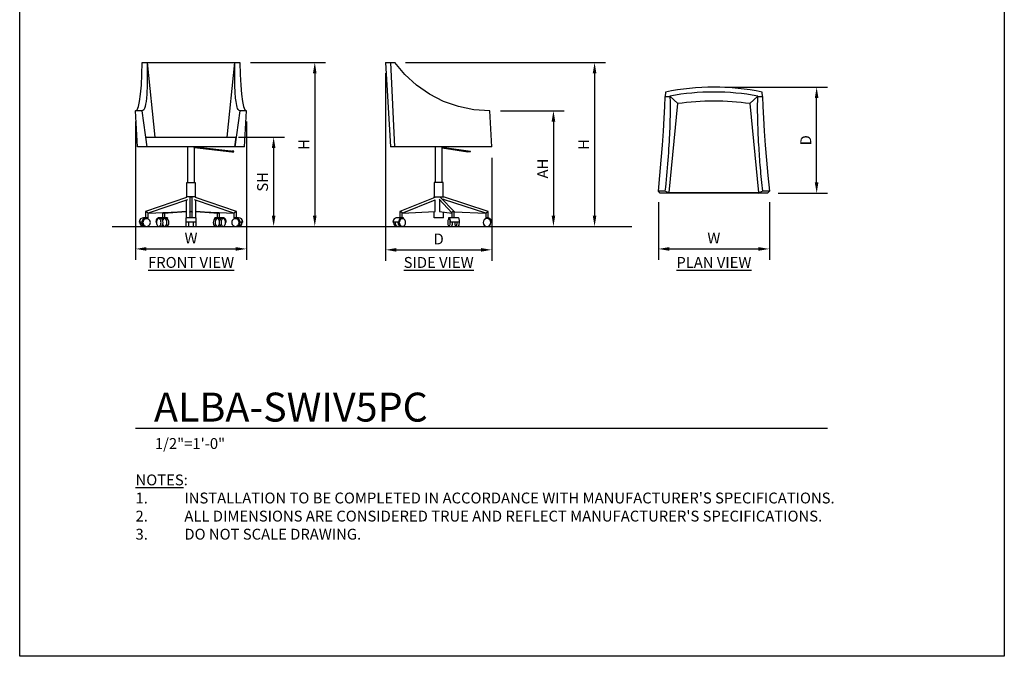
# Model space of a CAD drawing. Units: inches. Extents: x 0 to 204, y 0 to 264.
# Drawn here: x 0 to 204, y 0 to 132 of the extents above; entities that cross this region are included whole.
import ezdxf

# ---------------------------------------------------------------- set-up
doc = ezdxf.new("R2010")
doc.units = ezdxf.units.IN
doc.header["$MEASUREMENT"] = 0
doc.layers.get('0').update_dxf_attribs({"color": 10})
for name, color, linetype in [('A-ANNO-DIMS', 2, 'Continuous'), ('A-ANNO-NOTES', 2, 'Continuous'), ('A-ANNO-TITLE', 4, 'Continuous')]:
    doc.layers.add(name, color=color, linetype=linetype)
doc.styles.add('Arial', font='arial.ttf')
doc.dimstyles.new('ARCH-24', dxfattribs={"dimscale": 24, "dimtxt": 0.09375, "dimasz": 0.09375, "dimexe": 0.09375, "dimexo": 0.09375, "dimgap": 0.046875, "dimtad": 1, "dimdec": 4, "dimzin": 3, "dimdsep": 46, "dimlunit": 4, "dimtxsty": 'Arial', "dimcen": 0, "dimdle": 0.09375, "dimclrd": 256, "dimclre": 256, "dimclrt": 256, "dimadec": 0, "dimazin": 0, "dimtfac": 1, "dimtdec": 4, "dimtmove": 2, "dimatfit": 2, "dimfxl": 1, "dimfrac": 2, "dimtolj": 1, "dimtzin": 0, "dimlwd": -1, "dimlwe": -1, "dimarcsym": 0})

# ---------------------------------------------------------------- blocks, each defined once
blk = doc.blocks.new('*D5')
at = {"layer": 'A-ANNO-DIMS', "transparency": 16777216}
for p, q in [((24, 110.88), (24, 82.22)), ((47, 110.88), (47, 82.22)), ((26.25, 84.47), (44.75, 84.47))]:
    blk.add_line(p, q, dxfattribs=at)
for points in [[(26.25, 84.84), (26.25, 84.09), (24, 84.47)], [(44.75, 84.84), (44.75, 84.09), (47, 84.47)]]:
    blk.add_solid(points, dxfattribs=at)
at = {"layer": 'Defpoints', "color": 0, "transparency": 16777216}
for p in [(24, 113.13), (47, 113.13), (47, 84.47)]:
    blk.add_point(p, dxfattribs=at)
at = {"layer": 'A-ANNO-DIMS', "transparency": 16777216, "insert": (35.5, 86.72), "char_height": 2.25, "attachment_point": 5, "style": 'Arial'}
blk.add_mtext('\\A1;W', dxfattribs=at)
blk = doc.blocks.new('*D6')
at = {"layer": 'A-ANNO-DIMS', "transparency": 16777216}
for p, q in [((75.81, 120.88), (75.81, 82.03)), ((97.81, 103.38), (97.81, 82.03)), ((78.06, 84.28), (95.56, 84.28))]:
    blk.add_line(p, q, dxfattribs=at)
for points in [[(78.06, 84.65), (78.06, 83.9), (75.81, 84.28)], [(95.56, 84.65), (95.56, 83.9), (97.81, 84.28)]]:
    blk.add_solid(points, dxfattribs=at)
at = {"layer": 'Defpoints', "color": 0, "transparency": 16777216}
for p in [(75.81, 123.13), (97.81, 105.63), (97.81, 84.28)]:
    blk.add_point(p, dxfattribs=at)
at = {"layer": 'A-ANNO-DIMS', "transparency": 16777216, "insert": (86.81, 86.53), "char_height": 2.25, "attachment_point": 5, "style": 'Arial'}
blk.add_mtext('\\A1;D', dxfattribs=at)
blk = doc.blocks.new('*D7')
at = {"layer": 'A-ANNO-DIMS', "transparency": 16777216}
for p, q in [((99.63, 113.13), (112.84, 113.13)), ((110.59, 110.88), (110.59, 91.38)), ((103.72, 89.13), (112.84, 89.13))]:
    blk.add_line(p, q, dxfattribs=at)
for points in [[(110.21, 110.88), (110.96, 110.88), (110.59, 113.13)], [(110.21, 91.38), (110.96, 91.38), (110.59, 89.13)]]:
    blk.add_solid(points, dxfattribs=at)
at = {"layer": 'Defpoints', "color": 0, "transparency": 16777216}
for p in [(97.38, 113.13), (101.47, 89.13), (110.59, 89.13)]:
    blk.add_point(p, dxfattribs=at)
at = {"layer": 'A-ANNO-DIMS', "transparency": 16777216, "insert": (108.34, 101.13), "char_height": 2.25, "attachment_point": 5, "rotation": 90, "style": 'Arial'}
blk.add_mtext('\\A1;AH', dxfattribs=at)
blk = doc.blocks.new('*D8')
at = {"layer": 'A-ANNO-DIMS', "transparency": 16777216}
for p, q in [((79.94, 123.13), (121.36, 123.13)), ((119.11, 120.88), (119.11, 91.38)), ((103.72, 89.13), (121.36, 89.13))]:
    blk.add_line(p, q, dxfattribs=at)
for points in [[(118.73, 120.88), (119.48, 120.88), (119.11, 123.13)], [(118.73, 91.38), (119.48, 91.38), (119.11, 89.13)]]:
    blk.add_solid(points, dxfattribs=at)
at = {"layer": 'Defpoints', "color": 0, "transparency": 16777216}
for p in [(77.69, 123.13), (101.47, 89.13), (119.11, 89.13)]:
    blk.add_point(p, dxfattribs=at)
at = {"layer": 'A-ANNO-DIMS', "transparency": 16777216, "insert": (116.86, 106.13), "char_height": 2.25, "attachment_point": 5, "rotation": 90, "style": 'Arial'}
blk.add_mtext('\\A1;H', dxfattribs=at)
blk = doc.blocks.new('*D9')
at = {"layer": 'A-ANNO-DIMS', "transparency": 16777216}
for p, q in [((45.32, 107.63), (54.86, 107.63)), ((52.61, 105.38), (52.61, 91.38)), ((45.75, 89.13), (54.86, 89.13))]:
    blk.add_line(p, q, dxfattribs=at)
for points in [[(52.24, 105.38), (52.99, 105.38), (52.61, 107.63)], [(52.24, 91.38), (52.99, 91.38), (52.61, 89.13)]]:
    blk.add_solid(points, dxfattribs=at)
at = {"layer": 'Defpoints', "color": 0, "transparency": 16777216}
for p in [(43.07, 107.63), (43.5, 89.13), (52.61, 89.13)]:
    blk.add_point(p, dxfattribs=at)
at = {"layer": 'A-ANNO-DIMS', "transparency": 16777216, "insert": (50.32, 98.38), "char_height": 2.25, "attachment_point": 5, "rotation": 90, "style": 'Arial'}
blk.add_mtext('\\A1;SH', dxfattribs=at)
blk = doc.blocks.new('*D10')
at = {"layer": 'A-ANNO-DIMS', "transparency": 16777216}
for p, q in [((47.84, 123.13), (63.39, 123.13)), ((61.14, 120.88), (61.14, 91.38)), ((45.75, 89.13), (63.39, 89.13))]:
    blk.add_line(p, q, dxfattribs=at)
for points in [[(60.76, 120.88), (61.51, 120.88), (61.14, 123.13)], [(60.76, 91.38), (61.51, 91.38), (61.14, 89.13)]]:
    blk.add_solid(points, dxfattribs=at)
at = {"layer": 'Defpoints', "color": 0, "transparency": 16777216}
for p in [(45.59, 123.13), (43.5, 89.13), (61.14, 89.13)]:
    blk.add_point(p, dxfattribs=at)
at = {"layer": 'A-ANNO-DIMS', "transparency": 16777216, "insert": (58.89, 106.13), "char_height": 2.25, "attachment_point": 5, "rotation": 90, "style": 'Arial'}
blk.add_mtext('\\A1;H', dxfattribs=at)
blk = doc.blocks.new('*D11')
at = {"layer": 'A-ANNO-DIMS', "transparency": 16777216}
for p, q in [((146.07, 118), (167.37, 118)), ((165.12, 98.25), (165.12, 115.75)), ((157.18, 96), (167.37, 96))]:
    blk.add_line(p, q, dxfattribs=at)
for points in [[(164.74, 115.75), (165.49, 115.75), (165.12, 118)], [(164.74, 98.25), (165.49, 98.25), (165.12, 96)]]:
    blk.add_solid(points, dxfattribs=at)
at = {"layer": 'Defpoints', "color": 0, "transparency": 16777216}
for p in [(143.82, 118), (165.12, 118), (154.93, 96)]:
    blk.add_point(p, dxfattribs=at)
at = {"layer": 'A-ANNO-DIMS', "transparency": 16777216, "insert": (162.87, 107), "char_height": 2.25, "attachment_point": 5, "rotation": 90, "style": 'Arial'}
blk.add_mtext('\\A1;D', dxfattribs=at)
blk = doc.blocks.new('*D12')
at = {"layer": 'A-ANNO-DIMS', "transparency": 16777216}
for p, q in [((132.32, 94.18), (132.32, 82.22)), ((155.32, 94.18), (155.32, 82.22)), ((134.57, 84.47), (153.07, 84.47))]:
    blk.add_line(p, q, dxfattribs=at)
for points in [[(134.57, 84.84), (134.57, 84.09), (132.32, 84.47)], [(153.07, 84.84), (153.07, 84.09), (155.32, 84.47)]]:
    blk.add_solid(points, dxfattribs=at)
at = {"layer": 'Defpoints', "color": 0, "transparency": 16777216}
for p in [(132.32, 96.43), (155.32, 96.43), (155.32, 84.47)]:
    blk.add_point(p, dxfattribs=at)
at = {"layer": 'A-ANNO-DIMS', "transparency": 16777216, "insert": (143.82, 86.72), "char_height": 2.25, "attachment_point": 5, "style": 'Arial'}
blk.add_mtext('\\A1;W', dxfattribs=at)
blk = doc.blocks.new('DWGTITLE-A')
at = {"style": 'Arial'}
for tag, p, height in [('TITLE1', (15.29, 36.89), 24), ('TITLE2', (15.29, 5.47), 24), ('SCALE', (16.05, -17.26), 9)]:
    blk.add_attdef(tag, p, '', height=height, dxfattribs=at)
blk = doc.blocks.new('ALBA-SWIV5PC-FR')
for p, q in [((-10.11, 34), (-9.11, 34)), ((-9.11, 34), (-9.09, 34)), ((-9.09, 34), (9.09, 34)), ((-9.09, 34), (-7.47, 18.5)), ((7.47, 18.5), (9.09, 34)), ((9.09, 34), (9.11, 34)), ((9.11, 34), (10.11, 34)), ((-11.5, 24), (-11.34, 24.05)), ((-10.13, 24), (-11.5, 24)), ((-11.11, 16.5), (-11.5, 24)), ((-9.1, 16.5), (-10.13, 24)), ((10.13, 24), (9.1, 16.5)), ((11.5, 24), (10.13, 24)), ((11.11, 16.5), (11.5, 24)), ((11.5, 24), (11.34, 24.05)), ((-9.35, 18.5), (9.35, 18.5)), ((-9.1, 16.5), (-9.35, 18.5)), ((9.1, 16.5), (9.35, 18.5)), ((-9.1, 16.5), (-11.11, 16.5)), ((9.1, 16.5), (-9.1, 16.5)), ((-0.75, 16.5), (-0.75, 9.12)), ((-0.75, 16.5), (-0.75, 9.12)), ((-0.75, 16.5), (-0.75, 9.12)), ((-0.75, 16.5), (-0.75, 9.12)), ((-0.75, 16.5), (-0.75, 9.12)), ((0.6, 16.38), (1.44, 16.29)), ((0.61, 16.5), (1.48, 16.4)), ((0.74, 16.36), (8.47, 15.5)), ((0.75, 16.48), (0.75, 16.5)), ((0.75, 16.48), (0.75, 16.5)), ((0.75, 16.48), (0.75, 16.5)), ((0.75, 16.48), (0.75, 16.5)), ((0.75, 16.48), (0.75, 16.5)), ((0.75, 9.12), (0.75, 16.36)), ((0.75, 9.12), (0.75, 16.36)), ((0.75, 9.12), (0.75, 16.36)), ((0.75, 9.12), (0.75, 16.36)), ((0.75, 9.12), (0.75, 16.36)), ((0.83, 16.35), (8.44, 15.57)), ((0.84, 16.48), (8.85, 15.63)), ((11.11, 16.5), (9.1, 16.5)), ((8.47, 15.5), (8.84, 15.5)), ((8.85, 15.63), (8.48, 15.63)), ((-0.94, 9.12), (-0.94, 6.12)), ((-0.94, 9.12), (-0.94, 9.12)), ((-0.94, 9.12), (-0.94, 6.12)), ((-0.94, 9.12), (-0.94, 6.12)), ((-0.94, 9.12), (-0.93, 9.12)), ((-0.94, 9.12), (-0.94, 6.12)), ((-0.94, 9.12), (-0.94, 6.12)), ((-0.88, 9.12), (-0.86, 9.12)), ((-0.86, 9.12), (-0.84, 9.12)), ((-0.84, 9.12), (-0.82, 9.12)), ((-0.81, 9.12), (-0.79, 9.12)), ((-0.79, 9.12), (-0.77, 9.12)), ((-0.77, 9.12), (-0.76, 9.12)), ((-0.76, 9.12), (-0.74, 9.12)), ((-0.74, 9.12), (-0.71, 9.12)), ((-0.71, 9.12), (-0.68, 9.12)), ((-0.68, 9.12), (-0.65, 9.12)), ((-0.65, 9.12), (-0.61, 9.12)), ((-0.61, 9.12), (-0.57, 9.12)), ((-0.57, 9.12), (-0.53, 9.12)), ((-0.53, 9.12), (-0.49, 9.12)), ((-0.49, 9.12), (-0.45, 9.12)), ((-0.45, 9.12), (-0.4, 9.12)), ((-0.4, 9.12), (-0.36, 9.12)), ((-0.36, 9.12), (-0.31, 9.12)), ((-0.31, 9.12), (-0.29, 9.12)), ((-0.29, 9.12), (-0.27, 9.12)), ((-0.27, 9.12), (-0.22, 9.12)), ((-0.22, 9.12), (-0.17, 9.12)), ((-0.17, 9.12), (-0.12, 9.12)), ((-0.12, 9.12), (-0.07, 9.12)), ((-0.07, 9.12), (-0.02, 9.12)), ((-0.02, 9.12), (0.02, 9.12)), ((0.02, 9.12), (0.07, 9.12)), ((0.07, 9.12), (0.12, 9.12)), ((0.12, 9.12), (0.17, 9.12)), ((0.17, 9.12), (0.22, 9.12)), ((0.22, 9.12), (0.27, 9.12)), ((0.27, 9.12), (0.29, 9.12)), ((0.29, 9.12), (0.31, 9.12)), ((0.31, 9.12), (0.36, 9.12)), ((0.36, 9.12), (0.4, 9.12)), ((0.4, 9.12), (0.45, 9.12)), ((0.45, 9.12), (0.49, 9.12)), ((0.49, 9.12), (0.53, 9.12)), ((0.53, 9.12), (0.57, 9.12)), ((0.57, 9.12), (0.61, 9.12)), ((0.61, 9.12), (0.65, 9.12)), ((0.65, 9.12), (0.68, 9.12)), ((0.68, 9.12), (0.71, 9.12)), ((0.71, 9.12), (0.74, 9.12)), ((0.74, 9.12), (0.76, 9.12)), ((0.76, 9.12), (0.77, 9.12)), ((0.77, 9.12), (0.79, 9.12)), ((0.79, 9.12), (0.81, 9.12)), ((0.82, 9.12), (0.84, 9.12)), ((0.84, 9.12), (0.86, 9.12)), ((0.86, 9.12), (0.88, 9.12)), ((0.88, 9.12), (0.89, 9.12)), ((0.9, 9.12), (0.91, 9.12)), ((0.91, 9.12), (0.92, 9.12)), ((0.93, 9.12), (0.93, 9.12)), ((0.93, 9.12), (0.94, 9.12)), ((0.94, 6.12), (0.94, 9.12)), ((0.94, 6.12), (0.94, 9.12)), ((0.94, 6.12), (0.94, 9.12)), ((0.94, 6.12), (0.94, 9.12)), ((0.94, 6.12), (0.94, 9.12)), ((-1, 6.12), (-1, 5.99)), ((-1, 6.12), (-1, 5.99)), ((-1, 6.12), (-1, 5.99)), ((1, 6.12), (-1, 6.12)), ((1, 5.99), (1, 6.12)), ((1, 5.99), (1, 6.12)), ((1, 5.99), (1, 6.12)), ((-0.92, 6.01), (-9.4, 3.12)), ((-0.76, 5.54), (-8.9, 2.76)), ((-0.91, 3.13), (-0.91, 5.49)), ((-0.25, 5.89), (-0.25, 2.94)), ((0.25, 2.94), (0.25, 5.89)), ((8.9, 2.76), (0.75, 5.54)), ((9.4, 3.12), (0.91, 6.02)), ((0.91, 5.51), (0.91, 3.13)), ((-9.4, 3.12), (-9.4, 1.81)), ((-8.91, 2.78), (-0.91, 3.13)), ((-8.91, 2.76), (-8.87, 2.78)), ((-8.9, 1.81), (-8.9, 2.76)), ((-5.91, 2.91), (-5.91, 1.81)), ((-5.63, 2.78), (-1, 3.1)), ((-5.44, 2.78), (-5.43, 2.78)), ((-1, 3.09), (-5.43, 2.78)), ((-5.41, 1.81), (-5.41, 2.78)), ((-1, 3.12), (-1, 1.94)), ((-1, 3.12), (-1, 1.94)), ((-1, 3.12), (-1, 1.81)), ((-1, 3.12), (-1, 1.81)), ((-1, 3.12), (-1, 1.81)), ((-0.25, 2.94), (-0.25, 1.81)), ((0.25, 1.81), (0.25, 2.94)), ((0.91, 3.13), (8.91, 2.78)), ((1, 1.94), (1, 3.12)), ((1, 1.94), (1, 3.12)), ((1, 1.81), (1, 3.12)), ((1, 1.81), (1, 3.12)), ((1, 1.81), (1, 3.12)), ((1, 3.1), (5.63, 2.78)), ((5.43, 2.78), (1, 3.09)), ((5.41, 2.78), (5.41, 1.81)), ((5.43, 2.78), (5.44, 2.78)), ((5.91, 1.81), (5.91, 2.91)), ((8.87, 2.78), (8.91, 2.76)), ((8.9, 2.76), (8.9, 1.81)), ((9.4, 1.81), (9.4, 3.12)), ((-10.15, 0.87), (-10.76, 0.87)), ((-10.15, 0.87), (-10.03, 0.87)), ((-9.2, 1.81), (-9.82, 1.81)), ((-9.82, 0), (-9.67, 0)), ((-9.42, 1.65), (-8.97, 1.65)), ((-9.2, 1.63), (-9.36, 1.63)), ((-9.36, 0), (-9.2, 0)), ((-8.9, 1.81), (-9.17, 1.81)), ((-8.97, 1.65), (-8.93, 1.77)), ((-7.27, 0.87), (-7.2, 0.87)), ((-7.2, 0.87), (-7.16, 0.87)), ((-5.91, 1.81), (-6.69, 1.81)), ((-6.28, 1.63), (-6.69, 1.63)), ((-6.69, 0), (-6.28, 0)), ((-6.54, 1.65), (-6.52, 1.77)), ((-4.92, 1.65), (-6.54, 1.65)), ((-6.52, 1.77), (-4.9, 1.77)), ((-5.51, 1.81), (-5.91, 1.81)), ((-5.41, 1.81), (-5.51, 1.81)), ((-5.07, 1.63), (-5.47, 1.63)), ((-5.47, 0), (-5.07, 0)), ((-5.07, 1.81), (-5.41, 1.81)), ((-4.9, 1.77), (-4.92, 1.65)), ((-0.15, 1.81), (-1, 1.81)), ((-1, 0.87), (-1, 1.81)), ((-1, 0.81), (-1, 0.88)), ((1, 0.87), (-1, 0.87)), ((-1, 0), (-1, 0.81)), ((-1, 0), (-0.5, 0)), ((-0.5, 0.88), (-0.5, 0.81)), ((-0.5, 0.81), (-0.5, 0)), ((0, 1.81), (-0.25, 1.81)), ((0.25, 1.81), (0, 1.81)), ((1, 1.81), (0.15, 1.81)), ((0.5, 0.81), (0.5, 0.88)), ((0.5, 0), (0.5, 0.81)), ((0.5, 0), (1, 0)), ((1, 1.81), (1, 0.87)), ((1, 0.88), (1, 0.81)), ((1, 0.81), (1, 0)), ((4.92, 1.65), (4.9, 1.77)), ((4.9, 1.77), (6.52, 1.77)), ((6.54, 1.65), (4.92, 1.65)), ((5.41, 1.81), (5.07, 1.81)), ((5.47, 1.63), (5.07, 1.63)), ((5.07, 0), (5.47, 0)), ((5.51, 1.81), (5.41, 1.81)), ((5.91, 1.81), (5.51, 1.81)), ((6.69, 1.81), (5.91, 1.81)), ((6.69, 1.63), (6.28, 1.63)), ((6.28, 0), (6.69, 0)), ((6.52, 1.77), (6.54, 1.65)), ((7.16, 0.87), (7.2, 0.87)), ((7.2, 0.87), (7.27, 0.87)), ((9.17, 1.81), (8.9, 1.81)), ((8.93, 1.77), (8.97, 1.65)), ((8.97, 1.65), (9.42, 1.65)), ((9.82, 1.81), (9.2, 1.81)), ((9.36, 1.63), (9.2, 1.63)), ((9.2, 0), (9.36, 0)), ((9.67, 0), (9.82, 0)), ((10.03, 0.87), (10.15, 0.87)), ((10.76, 0.87), (10.15, 0.87))]:
    blk.add_line(p, q)
at = {"flags": 128}
for points in [[(-11.34, 24.05), (-11.18, 24.2), (-10.9, 24.85), (-10.65, 25.92), (-10.45, 27.41), (-10.29, 29.27), (-10.17, 31.48), (-10.11, 34)], [(10.11, 34), (10.17, 31.48), (10.29, 29.27), (10.45, 27.41), (10.65, 25.92), (10.9, 24.85), (11.18, 24.2), (11.34, 24.05)]]:
    blk.add_lwpolyline(points, dxfattribs=at)
for centre, major_axis, ratio, start_param, end_param in [((0.6, 16.44), (0.0067, 0.0621), 0.585549, 0.063238, 3.144569), ((8.47, 15.57), (0.0067, 0.0621), 0.585549, 0.063238, 1.634034), ((8.47, 15.57), (0.0067, 0.0621), 0.585549, 1.634034, 3.204831), ((8.84, 15.57), (0.0067, 0.0621), 0.585549, 3.204831, 4.775627), ((8.84, 15.57), (0.0067, 0.0621), 0.585549, 4.775627, 6.346423), ((0, 5.89), (0.25, 0), 0.951223, 0, 3.141593), ((-9.82, 0.82), (0, 0.994), 0.951057, 6.251925, 7.79864), ((-9.82, 0.81), (0, 0.812), 0.951057, 1.492987, 1.570796), ((-9.82, 0.81), (0, 0.812), 0.951057, 1.570796, 3.141593), ((-9.67, 0.81), (0, 0.812), 0.951057, 1.492987, 1.570796), ((-9.67, 0.81), (0, 0.812), 0.951057, 1.570796, 3.343846), ((-9.2, 0.82), (0, 0.994), 0.951057, 5.994139, 7.79864), ((-9.36, 0.81), (0, 0.812), 0.951057, 1.492987, 1.570796), ((-9.36, 0.81), (0, 0.812), 0.951057, 1.570796, 2.876791), ((-9.2, 0.82), (0, 0.868), 0.951057, 5.996934, 7.7906), ((-9.2, 0.81), (0, 0.812), 0.951057, 4.712389, 7.853982), ((-9.2, 0.81), (0, 0.812), 0.951057, 1.570796, 4.712389), ((-9.36, 0.81), (0, 0.813), 0.951057, 0.264802, 0.319865), ((-9.36, 0.81), (0, 0.813), 0.951057, 0, 0.261799), ((-9.36, 0.81), (0, 0.812), 0.951057, 2.879793, 3.141593), ((-9.67, 0.81), (0, 0.812), 0.951057, 6.080932, 6.115492), ((-6.69, 0.82), (0, 0.994), 0.587785, 5.994139, 7.79864), ((-6.69, 0.82), (0, 0.868), 0.587785, 5.996934, 7.7906), ((-6.69, 0.81), (0, 0.812), 0.587785, 4.712389, 7.853982), ((-6.69, 0.81), (0, 0.812), 0.587785, 1.570796, 4.712389), ((-6.28, 0.81), (0, 0.812), 0.587785, 4.712389, 6.283185), ((-6.28, 0.81), (0, 0.812), 0.587785, 3.141593, 4.712389), ((-5.47, 0.81), (0, 0.812), 0.587785, 4.712389, 7.299048), ((-5.47, 0.81), (0, 0.813), 0.587785, 2.12573, 4.712389), ((-5.07, 0.82), (0, 0.868), 0.587785, 0.270184, 0.361747), ((-5.07, 0.82), (0, 0.994), 0.587785, 5.994139, 6.283185), ((-5.07, 0.81), (0, 0.812), 0.587785, 4.712389, 6.283185), ((-5.07, 0.81), (0, 0.812), 0.587785, 3.141593, 4.712389), ((5.07, 0.81), (0, 0.812), 0.587785, 0, 1.570796), ((5.07, 0.81), (0, 0.812), 0.587785, 1.570796, 3.141593), ((5.07, 0.82), (0, 0.994), 0.587785, 0, 0.289046), ((5.47, 0.81), (0, 0.813), 0.587785, 5.267323, 7.853982), ((5.47, 0.81), (0, 0.812), 0.587785, 1.570796, 4.157455), ((5.07, 0.82), (0, 0.868), 0.587785, 5.921438, 6.013001), ((6.28, 0.81), (0, 0.812), 0.587785, 0, 1.570796), ((6.28, 0.81), (0, 0.812), 0.587785, 1.570796, 3.141593), ((6.69, 0.81), (0, 0.812), 0.587785, 4.712389, 7.853982), ((6.69, 0.81), (0, 0.812), 0.587785, 1.570796, 4.712389), ((6.69, 0.82), (0, 0.994), 0.587785, 4.767731, 6.572231), ((6.69, 0.82), (0, 0.868), 0.587785, 4.775771, 6.569437), ((9.2, 0.81), (0, 0.812), 0.951057, 4.712389, 7.853982), ((9.2, 0.81), (0, 0.812), 0.951057, 1.570796, 4.712389), ((9.2, 0.82), (0, 0.994), 0.951057, 4.767731, 6.572231), ((9.2, 0.82), (0, 0.868), 0.951057, 4.775771, 6.569437), ((9.36, 0.81), (0, 0.812), 0.951057, 5.96332, 6.283185), ((9.36, 0.81), (0, 0.812), 0.951057, 3.141593, 4.712389), ((9.67, 0.81), (0, 0.812), 0.951057, 0.167694, 0.202253), ((9.67, 0.81), (0, 0.813), 0.951057, 2.93934, 4.712389), ((9.82, 0.82), (0, 0.994), 0.951057, 4.767731, 6.314445), ((9.82, 0.81), (0, 0.812), 0.951057, 3.141593, 4.712389), ((9.36, 0.81), (0, 0.812), 0.951057, 4.712389, 4.790198), ((9.67, 0.81), (0, 0.812), 0.951057, 4.712389, 4.790198), ((9.82, 0.81), (0, 0.812), 0.951057, 4.712389, 4.790198)]:
    blk.add_ellipse(centre, major_axis=major_axis, ratio=ratio, start_param=start_param, end_param=end_param)
for points, knots in [([(-9.11, 34), (-9.07, 32.67), (-9.05, 30.21), (-9.16, 26.92), (-9.49, 24.56), (-9.89, 23.99), (-10.13, 24)], [-1, -1, -1, -1, -0.785714, -0.571429, -0.285714, 0, 0, 0, 0]), ([(10.13, 24), (9.95, 23.99), (9.63, 24.3), (9.26, 25.92), (9.05, 29.03), (9.06, 32.23), (9.11, 34)], [-1, -1, -1, -1, -0.785714, -0.571429, -0.285714, 0, 0, 0, 0]), ([(-9.4, 3.12), (-9.4, 3.12), (-9.4, 3.12), (-9.4, 3.12), (-9.39, 3.12)], [0.9, 0.9, 0.9, 0.9, 0.91666667, 1, 1, 1, 1]), ([(-9.39, 3.12), (-9.38, 3.12), (-9.37, 3.12), (-9.33, 3.11), (-9.3, 3.09), (-9.27, 3.07), (-9.24, 3.05), (-9.21, 3.03), (-9.17, 3.01), (-9.14, 2.99), (-9.11, 2.97), (-9.08, 2.95), (-9.06, 2.93), (-9.04, 2.92), (-9.02, 2.9), (-9, 2.88), (-8.99, 2.87), (-8.98, 2.86), (-8.97, 2.85)], [0, 0, 0, 0, 0.0833333, 0.1666667, 0.2083333, 0.25, 0.2916667, 0.3333333, 0.375, 0.4166667, 0.4583333, 0.5, 0.5208333, 0.5416667, 0.5833333, 0.6041667, 0.625, 0.6666667, 0.6666667, 0.6666667, 0.6666667]), ([(-8.97, 2.85), (-8.96, 2.85), (-8.95, 2.83), (-8.93, 2.81), (-8.92, 2.8), (-8.91, 2.79), (-8.91, 2.79)], [0.6669076, 0.6669076, 0.6669076, 0.6669076, 0.7083333, 0.75, 0.7916667, 0.8333333, 0.8333333, 0.8333333, 0.8333333]), ([(-5.83, 2.91), (-5.82, 2.91), (-5.82, 2.9), (-5.8, 2.88), (-5.78, 2.87), (-5.76, 2.85), (-5.73, 2.83), (-5.7, 2.81), (-5.66, 2.8), (-5.64, 2.79), (-5.63, 2.79)], [0.5582555, 0.5582555, 0.5582555, 0.5582555, 0.5833333, 0.6041667, 0.625, 0.6666667, 0.7083333, 0.75, 0.7916667, 0.8333333, 0.8333333, 0.8333333, 0.8333333]), ([(-5.6, 2.78), (-5.59, 2.77), (-5.56, 2.76), (-5.53, 2.76), (-5.51, 2.76)], [0.8707412, 0.8707412, 0.8707412, 0.8707412, 0.9166667, 1, 1, 1, 1]), ([(-5.51, 2.76), (-5.49, 2.76), (-5.47, 2.76), (-5.45, 2.77), (-5.44, 2.78)], [0, 0, 0, 0, 0.0833333, 0.127817, 0.127817, 0.127817, 0.127817]), ([(-0.25, 2.94), (-0.25, 2.95), (-0.25, 2.96), (-0.25, 2.97), (-0.24, 2.99), (-0.24, 3), (-0.23, 3.02), (-0.22, 3.03), (-0.2, 3.05), (-0.18, 3.07), (-0.15, 3.09), (-0.12, 3.11), (-0.07, 3.12), (-0.02, 3.12), (0, 3.12)], [0.5, 0.5, 0.5, 0.5, 0.5208333, 0.5416667, 0.5833333, 0.6041667, 0.625, 0.6666667, 0.7083333, 0.75, 0.7916667, 0.8333333, 0.9166667, 1, 1, 1, 1]), ([(0, 3.12), (0.02, 3.12), (0.07, 3.12), (0.12, 3.11), (0.15, 3.09), (0.18, 3.07), (0.2, 3.05), (0.22, 3.03), (0.23, 3.01), (0.24, 2.99), (0.25, 2.97), (0.25, 2.95), (0.25, 2.94)], [0, 0, 0, 0, 0.0833333, 0.1666667, 0.2083333, 0.25, 0.2916667, 0.3333333, 0.375, 0.4166667, 0.4583333, 0.5, 0.5, 0.5, 0.5]), ([(5.44, 2.78), (5.45, 2.77), (5.47, 2.76), (5.49, 2.76), (5.51, 2.76)], [0.872183, 0.872183, 0.872183, 0.872183, 0.9166667, 1, 1, 1, 1]), ([(5.51, 2.76), (5.53, 2.76), (5.56, 2.76), (5.59, 2.77), (5.6, 2.78)], [0, 0, 0, 0, 0.0833333, 0.1292588, 0.1292588, 0.1292588, 0.1292588]), ([(5.63, 2.79), (5.64, 2.79), (5.66, 2.8), (5.7, 2.81), (5.73, 2.83), (5.76, 2.85), (5.79, 2.87), (5.81, 2.89), (5.82, 2.91), (5.83, 2.91)], [0.1666667, 0.1666667, 0.1666667, 0.1666667, 0.2083333, 0.25, 0.2916667, 0.3333333, 0.375, 0.4166667, 0.4417445, 0.4417445, 0.4417445, 0.4417445]), ([(8.91, 2.79), (8.91, 2.79), (8.92, 2.8), (8.93, 2.81), (8.95, 2.83), (8.96, 2.85), (8.97, 2.85)], [0.1666667, 0.1666667, 0.1666667, 0.1666667, 0.2083333, 0.25, 0.2916667, 0.3330924, 0.3330924, 0.3330924, 0.3330924]), ([(8.97, 2.85), (8.98, 2.86), (8.99, 2.87), (9.02, 2.9), (9.05, 2.92), (9.07, 2.94), (9.09, 2.96), (9.11, 2.97), (9.14, 2.99), (9.16, 3), (9.18, 3.02), (9.21, 3.03), (9.24, 3.05), (9.27, 3.07), (9.3, 3.09), (9.33, 3.11), (9.37, 3.12), (9.38, 3.12), (9.39, 3.12)], [0.3333333, 0.3333333, 0.3333333, 0.3333333, 0.375, 0.4166667, 0.4583333, 0.5, 0.5208333, 0.5416667, 0.5833333, 0.6041667, 0.625, 0.6666667, 0.7083333, 0.75, 0.7916667, 0.8333333, 0.9166667, 1, 1, 1, 1]), ([(9.39, 3.12), (9.4, 3.12), (9.4, 3.12), (9.4, 3.12), (9.4, 3.12)], [0, 0, 0, 0, 0.08333333, 0.1, 0.1, 0.1, 0.1])]:
    blk.add_open_spline(points, degree=3, knots=knots)
for points in [[(-8.9, 2.77), (-8.9, 2.77), (-8.9, 2.77), (-8.9, 2.77)], [(8.9, 2.77), (8.9, 2.77), (8.9, 2.77), (8.9, 2.77)]]:
    blk.add_open_spline(points, degree=3)
blk = doc.blocks.new('ALBA-SWIV5PC-SD')
for p, q in [((-11, 34), (-10, 16.5)), ((-11, 34), (-10, 34)), ((-10, 34), (-9.06, 34)), ((-10, 34), (-9.16, 16.5)), ((11, 16.5), (10.57, 24)), ((11, 16.5), (-10, 16.5)), ((-0.75, 16.5), (-0.75, 9.12)), ((-0.75, 16.5), (-0.75, 9.12)), ((-0.75, 16.5), (-0.75, 9.12)), ((-0.75, 16.5), (-0.75, 9.12)), ((-0.75, 16.5), (-0.75, 9.12)), ((0.75, 9.12), (0.75, 16.5)), ((0.75, 9.12), (0.75, 16.5)), ((0.75, 9.12), (0.75, 16.5)), ((0.75, 9.12), (0.75, 16.5)), ((0.75, 9.12), (0.75, 16.5)), ((0.75, 16.46), (6.56, 15.63)), ((0.75, 16.33), (6.04, 15.5)), ((0.75, 16.33), (6.6, 15.57)), ((6.55, 15.5), (6.04, 15.5)), ((-0.94, 9.12), (-0.94, 6.12)), ((-0.94, 9.12), (-0.94, 6.12)), ((-0.94, 9.12), (-0.94, 6.12)), ((-0.94, 9.12), (-0.94, 6.12)), ((-0.94, 9.12), (-0.94, 6.12)), ((0.94, 9.12), (-0.94, 9.12)), ((0.94, 6.12), (0.94, 9.12)), ((0.94, 6.12), (0.94, 9.12)), ((0.94, 6.12), (0.94, 9.12)), ((0.94, 6.12), (0.94, 9.12)), ((0.94, 6.12), (0.94, 9.12)), ((-1, 6.12), (-1, 5.93)), ((-1, 6.12), (-1, 6.12)), ((-1, 6.12), (-1, 5.93)), ((-1, 6.12), (-1, 5.93)), ((-0.99, 6.12), (-0.97, 6.12)), ((-0.95, 6.12), (-0.94, 6.12)), ((-0.93, 6.12), (-0.9, 6.12)), ((-0.9, 6.12), (-0.85, 6.12)), ((-0.85, 6.12), (-0.82, 6.12)), ((-0.82, 6.12), (-0.76, 6.12)), ((-0.76, 6.12), (-0.69, 6.12)), ((-0.69, 6.12), (-0.65, 6.12)), ((-0.65, 6.12), (-0.57, 6.12)), ((-0.57, 6.12), (-0.48, 6.12)), ((-0.48, 6.12), (-0.43, 6.12)), ((-0.43, 6.12), (-0.33, 6.12)), ((-0.33, 6.12), (-0.23, 6.12)), ((-0.23, 6.12), (-0.18, 6.12)), ((-0.18, 6.12), (-0.08, 6.12)), ((-0.08, 6.12), (0, 6.12)), ((0, 6.12), (0.03, 6.12)), ((0.03, 6.12), (0.08, 6.12)), ((0.08, 6.12), (0.18, 6.12)), ((0.18, 6.12), (0.28, 6.12)), ((0.28, 6.12), (0.33, 6.12)), ((0.33, 6.12), (0.42, 6.12)), ((0.42, 6.12), (0.52, 6.12)), ((0.52, 6.12), (0.57, 6.12)), ((0.57, 6.12), (0.59, 6.12)), ((0.59, 6.12), (0.65, 6.12)), ((0.65, 6.12), (0.73, 6.12)), ((0.73, 6.12), (0.76, 6.12)), ((0.76, 6.12), (0.82, 6.12)), ((0.82, 6.12), (0.87, 6.12)), ((0.87, 6.12), (0.89, 6.12)), ((0.9, 6.12), (0.94, 6.12)), ((0.94, 6.12), (0.97, 6.12)), ((0.97, 6.12), (0.98, 6.12)), ((0.99, 6.09), (1, 6.12)), ((0.99, 6.12), (1, 6.12)), ((0.99, 6.12), (1, 6.12)), ((1, 6.02), (1, 6.12)), ((1, 6.02), (1, 6.12)), ((10.25, 3.12), (1, 6.12)), ((1, 6.02), (1, 6.12)), ((1, 6.12), (1, 6.12)), ((-0.79, 6.02), (-8.02, 3.12)), ((-7.54, 2.77), (-0.71, 5.51)), ((-1, 6), (-1, 5.93)), ((-1, 6), (-1, 5.93)), ((-0.74, 3.13), (-0.74, 5.51)), ((0.07, 5.63), (2.74, 2.83)), ((0.19, 5.5), (0.19, 3.13)), ((3.19, 3.08), (0.41, 6)), ((1, 5.38), (1, 5.7)), ((1, 5.38), (1, 5.7)), ((1, 5.38), (1, 5.7)), ((1, 5.38), (1, 5.7)), ((1, 5.38), (1, 5.7)), ((9.75, 2.76), (1, 5.6)), ((1, 5.6), (1, 5.38)), ((-8.04, 3.09), (-8.04, 1.81)), ((-7.54, 2.78), (-0.74, 3.13)), ((-7.54, 1.81), (-7.54, 2.8)), ((-1, 3.11), (-1, 1.94)), ((-1, 3.11), (-1, 1.94)), ((-1, 3.11), (-1, 1.81)), ((-1, 3.11), (-1, 1.81)), ((-1, 3.11), (-1, 1.81)), ((0.19, 3.13), (2.73, 2.78)), ((1, 1.94), (1, 3.02)), ((1, 1.94), (1, 3.02)), ((1, 1.81), (1, 3.02)), ((1, 1.81), (1, 3.02)), ((1, 1.81), (1, 3.02)), ((2.72, 2.89), (2.72, 1.81)), ((3.22, 3.03), (9.75, 2.76)), ((3.22, 1.81), (3.22, 3)), ((9.75, 2.76), (9.75, 1.81)), ((10.25, 1.81), (10.25, 3.12)), ((-8.31, 0.88), (-9.48, 0.88)), ((-7.5, 1.81), (-8.68, 1.81)), ((-8.65, 1.81), (-8.68, 1.81)), ((-8.68, 0), (-8.38, 0)), ((-8.31, 0.88), (-8.2, 0.88)), ((-7.8, 0), (-7.5, 0)), ((-7.5, 1.63), (-7.75, 1.63)), ((-7.69, 1.65), (-7.3, 1.65)), ((-7.3, 1.65), (-7.27, 1.77)), ((-0.99, 1.81), (-1, 1.81)), ((-0.93, 1.81), (-0.97, 1.81)), ((-0.9, 1.81), (-0.94, 1.81)), ((-0.87, 1.81), (-0.89, 1.81)), ((-0.82, 1.81), (-0.87, 1.81)), ((-0.76, 1.81), (-0.82, 1.81)), ((-0.73, 1.81), (-0.76, 1.81)), ((-0.65, 1.81), (-0.73, 1.81)), ((-0.59, 1.81), (-0.65, 1.81)), ((-0.57, 1.81), (-0.59, 1.81)), ((-0.52, 1.81), (-0.57, 1.81)), ((-0.43, 1.81), (-0.52, 1.81)), ((-0.33, 1.81), (-0.43, 1.81)), ((-0.28, 1.81), (-0.33, 1.81)), ((-0.18, 1.81), (-0.28, 1.81)), ((-0.08, 1.81), (-0.18, 1.81)), ((-0.03, 1.81), (-0.08, 1.81)), ((0, 1.81), (-0.03, 1.81)), ((0.08, 1.81), (0, 1.81)), ((0.18, 1.81), (0.08, 1.81)), ((0.23, 1.81), (0.18, 1.81)), ((0.33, 1.81), (0.23, 1.81)), ((0.42, 1.81), (0.33, 1.81)), ((0.48, 1.81), (0.42, 1.81)), ((0.57, 1.81), (0.48, 1.81)), ((0.65, 1.81), (0.57, 1.81)), ((0.69, 1.81), (0.65, 1.81)), ((0.76, 1.81), (0.69, 1.81)), ((0.82, 1.81), (0.76, 1.81)), ((0.85, 1.81), (0.82, 1.81)), ((0.9, 1.81), (0.85, 1.81)), ((0.93, 1.81), (0.9, 1.81)), ((0.95, 1.81), (0.94, 1.81)), ((0.97, 1.81), (0.96, 1.81)), ((0.99, 1.81), (0.97, 1.81)), ((1, 1.81), (1, 1.81)), ((2.05, 1.77), (2.06, 1.65)), ((2.06, 1.65), (2.21, 1.65)), ((4.04, 1.81), (2.14, 1.81)), ((2.23, 1.63), (2.14, 1.63)), ((2.14, 0), (2.61, 0)), ((2.41, 0.88), (2.45, 0.88)), ((4.35, 0.88), (2.45, 0.88)), ((3.57, 0), (4.04, 0)), ((9.72, 1.77), (9.75, 1.65)), ((10.25, 1.81), (9.75, 1.81)), ((10.87, 0.88), (10.99, 0.88))]:
    blk.add_line(p, q)
at = {"flags": 128}
blk.add_lwpolyline([(10.57, 24), (7.31, 24.2), (4.11, 24.85), (1.02, 25.92), (-1.89, 27.41), (-4.57, 29.27), (-6.98, 31.48), (-9.06, 34)], dxfattribs=at)
for centre, radius, start, end in [((10, 0.81), 0.813, 360, 180), ((10, 0.81), 0.813, 180, 360), ((10, 0.82), 0.994, 3.1708, 106.5611), ((10, 0.82), 0.868, 3.6315, 106.401)]:
    blk.add_arc(centre, radius, start, end)
for centre, major_axis, ratio, start_param, end_param in [((6.05, 15.57), (0.0092, 0.0618), 0.805938, 2.999182, 3.260982), ((6.55, 15.57), (0.0092, 0.0618), 0.805938, 3.260982, 4.831778), ((6.55, 15.57), (0.0092, 0.0618), 0.805938, 4.831778, 6.140775), ((-8.68, 0.82), (0, 0.994), 0.809017, 6.251925, 7.79864), ((-8.68, 0.81), (0, 0.812), 0.809017, 1.492987, 1.570796), ((-8.68, 0.81), (0, 0.812), 0.809017, 1.570796, 3.141593), ((-8.38, 0.81), (0, 0.812), 0.809017, 1.492987, 1.570796), ((-8.38, 0.81), (0, 0.812), 0.809017, 1.570796, 3.607772), ((-8.68, 0.82), (0, 0.994), 0.809017, 6.251925, 6.509711), ((-7.8, 0.81), (0, 0.812), 0.809017, 1.492987, 1.570796), ((-7.8, 0.81), (0, 0.812), 0.809017, 1.570796, 3.141593), ((-7.5, 0.82), (0, 0.994), 0.809017, 5.994139, 7.79864), ((-7.5, 0.82), (0, 0.868), 0.809017, 5.996934, 7.7906), ((-7.5, 0.81), (0, 0.812), 0.809017, 4.712389, 7.853982), ((-7.5, 0.81), (0, 0.812), 0.809017, 1.570796, 4.712389), ((-7.5, 0.82), (0, 0.994), 0.809017, 6.251925, 6.283185), ((2.14, 0.81), (0, 0.812), 0.309017, 4.712389, 7.853982), ((2.14, 0.81), (0, 0.812), 0.309017, 1.570796, 4.712389), ((2.14, 0.82), (0, 0.994), 0.309017, 4.767731, 6.572231), ((2.14, 0.82), (0, 0.868), 0.309017, 4.775771, 6.569437), ((2.14, 0.82), (0, 0.994), 0.309017, 0, 0.03126), ((2.61, 0.81), (0, 0.812), 0.309017, 3.141593, 4.712389), ((2.61, 0.81), (0, 0.812), 0.309017, 4.712389, 4.790198), ((3.57, 0.81), (0, 0.812), 0.309017, 1.492987, 1.570796), ((3.57, 0.81), (0, 0.812), 0.309017, 1.570796, 4.712389), ((3.57, 0.81), (0, 0.812), 0.309017, 4.712389, 4.790198), ((4.04, 0.82), (0, 0.994), 0.309017, 4.767731, 6.314445), ((4.04, 0.82), (0, 0.994), 0.309017, 6.05666, 6.314445), ((4.04, 0.81), (0, 0.812), 0.309017, 3.141593, 4.712389), ((4.04, 0.81), (0, 0.812), 0.309017, 4.712389, 4.790198)]:
    blk.add_ellipse(centre, major_axis=major_axis, ratio=ratio, start_param=start_param, end_param=end_param)
for points, knots in [([(-8.04, 3.09), (-8.04, 3.09), (-8.04, 3.11), (-8.02, 3.12), (-8, 3.12), (-7.99, 3.12)], [0.8, 0.8, 0.8, 0.8, 0.8333333, 0.9166667, 1, 1, 1, 1]), ([(-7.99, 3.12), (-7.98, 3.12), (-7.95, 3.12), (-7.9, 3.11), (-7.86, 3.09), (-7.83, 3.07), (-7.79, 3.05), (-7.76, 3.03), (-7.73, 3.01), (-7.7, 2.99), (-7.67, 2.97), (-7.64, 2.95), (-7.63, 2.93), (-7.61, 2.92), (-7.6, 2.9), (-7.58, 2.88), (-7.57, 2.87), (-7.56, 2.85), (-7.55, 2.83), (-7.54, 2.81), (-7.54, 2.8), (-7.54, 2.79), (-7.54, 2.79)], [0, 0, 0, 0, 0.0833333, 0.1666667, 0.2083333, 0.25, 0.2916667, 0.3333333, 0.375, 0.4166667, 0.4583333, 0.5, 0.5208333, 0.5416667, 0.5833333, 0.6041667, 0.625, 0.6666667, 0.7083333, 0.75, 0.7916667, 0.8333333, 0.8333333, 0.8333333, 0.8333333]), ([(2.72, 2.89), (2.72, 2.89), (2.72, 2.9), (2.73, 2.92), (2.73, 2.94), (2.74, 2.96), (2.75, 2.97), (2.76, 2.99), (2.77, 3), (2.79, 3.02), (2.81, 3.03), (2.83, 3.05), (2.86, 3.07), (2.89, 3.09), (2.93, 3.11), (2.99, 3.12), (3.03, 3.12), (3.05, 3.12)], [0.4, 0.4, 0.4, 0.4, 0.4166667, 0.4583333, 0.5, 0.5208333, 0.5416667, 0.5833333, 0.6041667, 0.625, 0.6666667, 0.7083333, 0.75, 0.7916667, 0.8333333, 0.9166667, 1, 1, 1, 1]), ([(3.05, 3.12), (3.07, 3.12), (3.11, 3.12), (3.15, 3.11), (3.18, 3.09), (3.2, 3.07), (3.21, 3.05), (3.22, 3.03), (3.22, 3.01), (3.22, 3), (3.22, 2.99)], [0, 0, 0, 0, 0.0833333, 0.1666667, 0.2083333, 0.25, 0.2916667, 0.3333333, 0.375, 0.4166667, 0.4166667, 0.4166667, 0.4166667]), ([(9.75, 2.76), (9.75, 2.76), (9.76, 2.77), (9.78, 2.78), (9.8, 2.8), (9.82, 2.81), (9.85, 2.83), (9.87, 2.85), (9.9, 2.87), (9.94, 2.9), (9.97, 2.92), (9.99, 2.94), (10.02, 2.96), (10.04, 2.97), (10.06, 2.99), (10.08, 3), (10.1, 3.02), (10.13, 3.03), (10.15, 3.05), (10.18, 3.07), (10.2, 3.09), (10.22, 3.11), (10.24, 3.12), (10.25, 3.12), (10.25, 3.12)], [0, 0, 0, 0, 0.083333, 0.166667, 0.208333, 0.25, 0.291667, 0.333333, 0.375, 0.416667, 0.458333, 0.5, 0.520833, 0.541667, 0.583333, 0.604167, 0.625, 0.666667, 0.708333, 0.75, 0.791667, 0.833333, 0.916667, 1, 1, 1, 1])]:
    blk.add_open_spline(points, degree=3, knots=knots)
for points in [[(-8.04, 3.1), (-8.04, 3.1), (-8.04, 3.09), (-8.04, 3.09)], [(3.22, 2.99), (3.22, 2.99), (3.22, 3), (3.22, 3)]]:
    blk.add_open_spline(points, degree=3)
blk = doc.blocks.new('ALBA-SWIV5PC-PLN')
for p, q in [((-10.02, 21), (-10.11, 20.06)), ((10.11, 20.06), (10.02, 21)), ((-10.11, 20.06), (-9.11, 20.06)), ((-7.51, 18.59), (-9.35, 0.18)), ((-9.11, 20.06), (-9.09, 20.16)), ((-9.09, 20.16), (-7.43, 18.6)), ((7.43, 18.6), (9.09, 20.16)), ((9.35, 0.18), (7.51, 18.59)), ((9.09, 20.16), (9.11, 20.06)), ((9.11, 20.06), (10.11, 20.06)), ((-10.13, 0.43), (-11.5, 0.43)), ((-11.11, 0), (-11.5, 0.43)), ((-9.1, 0), (-11.11, 0)), ((-9.1, 0), (-10.13, 0.43)), ((-9.35, 0.18), (9.35, 0.18)), ((-9.1, 0), (-9.35, 0.18)), ((9.1, 0), (-9.1, 0)), ((10.13, 0.43), (9.1, 0)), ((9.1, 0), (9.35, 0.18)), ((11.11, 0), (9.1, 0)), ((11.5, 0.43), (10.13, 0.43)), ((11.11, 0), (11.5, 0.43))]:
    blk.add_line(p, q)
at = {"flags": 128}
for points in [[(-11.5, 0.43), (-11.18, 3.69), (-10.9, 6.89), (-10.65, 9.98), (-10.45, 12.89), (-10.29, 15.57), (-10.17, 17.98), (-10.11, 20.06)], [(10.11, 20.06), (10.17, 17.98), (10.29, 15.57), (10.45, 12.89), (10.65, 9.98), (10.9, 6.89), (11.18, 3.69), (11.5, 0.43)]]:
    blk.add_lwpolyline(points, dxfattribs=at)
for centre, radius, start, end in [((0, -28.66), 50.66, 78.5965, 101.4035), ((0, -28.66), 49.66, 79.4467, 100.5533), ((0, -28.66), 49.66, 79.4466, 100.5534), ((0, -33.79), 52.92, 81.8383, 98.1617)]:
    blk.add_arc(centre, radius, start, end)
for points in [[(-9.11, 20.06), (-9.07, 19.11), (-9.05, 16.92), (-9.16, 12.52), (-9.49, 6.95), (-9.89, 2.6), (-10.13, 0.43)], [(10.13, 0.43), (9.95, 2.06), (9.63, 5.32), (9.26, 10.55), (9.05, 15.75), (9.06, 18.79), (9.11, 20.06)]]:
    blk.add_open_spline(points, degree=3, knots=[-1, -1, -1, -1, -0.785714, -0.571429, -0.285714, 0, 0, 0, 0])

msp = doc.modelspace()

# ---------------------------------------------------------------- linework, layer by layer
msp.add_line((19.17422, 89.1276), (126.82237, 89.1276))
msp.add_line((19.17422, 89.1276), (126.82237, 89.1276))
at = {"layer": 'A-ANNO-TITLE'}
msp.add_line((24, 47.30404), (167.36685, 47.30404), dxfattribs=at)
at = {"layer": 'Defpoints'}
msp.add_lwpolyline([(0, 0), (0, 264), (204, 264), (204, 0)], close=True, dxfattribs=at)

# ---------------------------------------------------------------- block references
for name, p in [('ALBA-SWIV5PC-FR', (35.49849, 89.1276)), ('ALBA-SWIV5PC-SD', (86.80991, 89.1276)), ('ALBA-SWIV5PC-PLN', (143.82163, 96.00058))]:
    msp.add_blockref(name, p)
at = {"layer": 'A-ANNO-TITLE'}
ref = msp.add_blockref('DWGTITLE-A', (24, 47.30404), dxfattribs=dict(at, xscale=0.25, yscale=0.25, zscale=0.25))
ref.add_attrib('TITLE2', 'ALBA-SWIV5PC', (27.82195, 48.67187), dxfattribs={"layer": '0', "color": 3, "height": 6, "style": 'Arial'})
ref.add_attrib('SCALE', '1/2"=1\'-0"', (28.01171, 42.98785), dxfattribs={"layer": '0', "color": 2, "height": 2.25, "style": 'Arial'})

# ---------------------------------------------------------------- texts
at = {"layer": 'A-ANNO-NOTES', "char_height": 2.25, "style": 'Arial'}
for s, insert, width, attachment_point in [('{\\LFRONT VIEW}', (35.51232, 82.79509), 30.2182692, 2), ('{\\fArial|b0|i0|c0|p34;\\LSIDE VIEW}', (86.80806, 82.79509), 30.2182692, 2), ('{\\LPLAN VIEW}', (143.82572, 82.79509), 30.2182692, 2), ("{\\LNOTES}: \\P\\pi-6.75,l6.75,t4.5,6.75;1.^IINSTALLATION TO BE COMPLETED IN ACCORDANCE WITH MANUFACTURER'S SPECIFICATIONS. \\P2.^IALL DIMENSIONS ARE CONSIDERED TRUE AND REFLECT MANUFACTURER'S SPECIFICATIONS. \\P3.^IDO NOT SCALE DRAWING.", (24, 37.69952), 187.3315683, 1)]:
    msp.add_mtext(s, dxfattribs=dict(at, insert=insert, width=width, attachment_point=attachment_point))

# ---------------------------------------------------------------- dimensions: what is measured, and where the dimension line sits
at = {"layer": 'A-ANNO-DIMS'}
for base, p1, p2, text, picture, middle in [((61.13556, 89.1276), (45.58741, 123.1276), (43.49945, 89.1276), 'H', '*D10', (58.88556, 106.1276)), ((119.10996, 89.1276), (77.69094, 123.1276), (101.47385, 89.1276), 'H', '*D8', (116.85996, 106.1276)), ((165.11685, 118.00217), (154.93051, 96.00217), (143.82163, 118.00217), 'D', '*D11', (162.86685, 107.00217)), ((110.58715, 89.1276), (97.38131, 113.1276), (101.47385, 89.1276), 'AH', '*D7', (108.33715, 101.1276)), ((52.61275, 89.1276), (43.06682, 107.6276), (43.49945, 89.1276), 'SH', '*D9', (50.32438, 98.3776))]:
    dim = msp.add_linear_dim(base=base, p1=p1, p2=p2, angle=90, text=text, dimstyle='ARCH-24', dxfattribs=at)
    dim.commit()
    dim.dimension.update_dxf_attribs({"geometry": picture, "text_midpoint": middle})
for base, p1, p2, text, picture, middle in [((97.80991, 84.27874), (75.80991, 123.1276), (97.80991, 105.6276), 'D', '*D6', (86.80991, 86.52874)), ((47.00012, 84.46852), (24, 113.1276), (47.00012, 113.12677), 'W', '*D5', (35.50006, 86.71852)), ((155.32406, 84.46852), (132.32311, 96.42919), (155.32406, 96.42919), 'W', '*D12', (143.82359, 86.71852))]:
    dim = msp.add_linear_dim(base=base, p1=p1, p2=p2, text=text, dimstyle='ARCH-24', dxfattribs=at)
    dim.commit()
    dim.dimension.update_dxf_attribs({"geometry": picture, "text_midpoint": middle})

doc.saveas('drawing.dxf')
